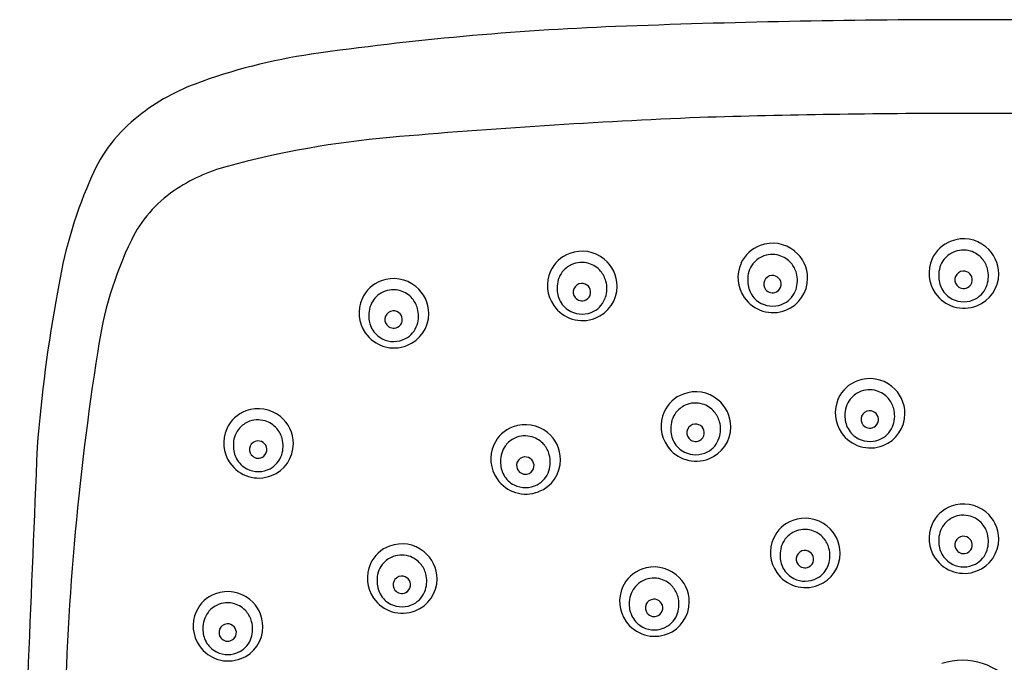
# Model space of a CAD drawing. Extents: x 464.2 to 486.5, y 89.4 to 117.
# Drawn here: x 481.4 to 484, y 115.3 to 117 of the extents above; entities that cross this region are included whole.
import ezdxf

# ---------------------------------------------------------------- set-up
doc = ezdxf.new("R2010")
doc.units = 0
doc.header["$LTSCALE"] = 0.64311
doc.layers.get('0').update_dxf_attribs({"color": 255, "linetype": 'CONTINUOUS'})

msp = doc.modelspace()

# ---------------------------------------------------------------- linework, layer by layer
for centre, radius, start, end in [((483.9448, 92.2247), 24.7931, 90.04774, 92.22676), ((483.9035, 92.2247), 24.7931, 87.77324, 89.95226), ((483.292, 109.0117), 7.9934, 92.22676, 98.16088), ((482.37, 115.4414), 1.4979, 98.1609, 110.6257), ((482.044, 116.3076), 0.5725, 110.6257, 129.5208), ((481.9473, 116.4248), 0.4205, 129.5208, 158.421), ((483.9522, 98.628), 18.1397, 92.34581, 95.00404), ((483.919, 94.2259), 22.5378, 89.98703, 91.8036), ((483.9292, 94.2259), 22.5378, 88.1964, 90.01297), ((482.5914, 114.1686), 2.5396, 95.004, 105.1149), ((482.0531, 116.1615), 0.4753, 105.1149, 124.3535), ((482.7105, 116.0841), 1.2561, 156.7732, 171.0377), ((481.9789, 116.2701), 0.3438, 124.3535, 154.0446), ((483.9247, 116.3288), 0.0951, 50.8599, 110.5397), ((482.5621, 115.9862), 0.9923, 154.0446, 172.27), ((483.4048, 116.3204), 0.0912, 110.059, 155.9664), ((483.4069, 116.317), 0.0951, 50.8599, 110.5397), ((483.9226, 116.3322), 0.0912, 110.059, 155.9664), ((483.9252, 116.3289), 0.0947, 0.1026, 51.0631), ((482.8886, 116.2988), 0.0912, 110.059, 155.9664), ((482.8907, 116.2953), 0.0951, 50.8599, 110.5397), ((482.8912, 116.2954), 0.0947, 0.1026, 51.0631), ((483.4053, 116.3164), 0.065, 114.8912, 142.7403), ((483.4061, 116.3147), 0.067, 73.3397, 114.8912), ((483.4059, 116.3141), 0.0676, 40.507, 73.3397), ((483.4074, 116.3171), 0.0947, 0.1026, 51.0631), ((483.9259, 116.3308), 0.0948, 155.9664, 214.7033), ((483.9231, 116.3283), 0.065, 114.8912, 142.7403), ((483.9239, 116.3265), 0.067, 73.3397, 114.8912), ((483.9237, 116.326), 0.0676, 40.507, 73.3397), ((483.9219, 116.3244), 0.0699, 15.0666, 40.507), ((482.8891, 116.2948), 0.065, 114.8912, 142.7403), ((482.8899, 116.2931), 0.067, 73.3397, 114.8912), ((482.8897, 116.2925), 0.0676, 40.507, 73.3397), ((483.4081, 116.3189), 0.0948, 155.9664, 214.7033), ((483.408, 116.3144), 0.0684, 142.7403, 182.2698), ((483.4042, 116.3126), 0.0699, 15.0666, 40.507), ((483.9257, 116.3263), 0.0684, 142.7403, 182.2698), ((483.9149, 116.3226), 0.0771, 342.0891, 15.0666), ((482.3803, 116.2211), 0.0951, 50.8599, 110.5397), ((482.8919, 116.2973), 0.0948, 155.9664, 214.7033), ((482.8917, 116.2928), 0.0684, 142.7403, 182.2698), ((482.8879, 116.291), 0.0699, 15.0666, 40.507), ((483.4064, 116.3014), 0.0232, 93.4848, 157.8787), ((483.4064, 116.3004), 0.0242, 42.746, 93.4848), ((483.4071, 116.301), 0.0233, 352.3098, 42.746), ((483.4091, 116.3172), 0.093, 291.2407, 0.0451), ((483.3972, 116.3107), 0.0771, 342.0891, 15.0666), ((483.9283, 116.3218), 0.071, 178.5914, 208.3494), ((483.9244, 116.3132), 0.0235, 157.8787, 218.3079), ((483.9241, 116.3133), 0.0232, 93.4848, 157.8787), ((483.9242, 116.3123), 0.0242, 42.746, 93.4848), ((483.9248, 116.3129), 0.0233, 352.3098, 42.746), ((483.9269, 116.329), 0.093, 291.2407, 0.0451), ((482.3782, 116.2245), 0.0912, 110.059, 155.9664), ((482.3809, 116.2212), 0.0947, 0.1026, 51.0631), ((482.8944, 116.2883), 0.071, 178.5914, 208.3494), ((482.8902, 116.2798), 0.0232, 93.4848, 157.8787), ((482.8902, 116.2788), 0.0242, 42.746, 93.4848), ((482.8909, 116.2794), 0.0233, 352.3098, 42.746), ((482.8929, 116.2955), 0.093, 291.2407, 0.0451), ((482.881, 116.2891), 0.0771, 342.0891, 15.0666), ((483.4106, 116.31), 0.071, 178.5914, 208.3494), ((483.4066, 116.3013), 0.0235, 157.8787, 218.3079), ((483.407, 116.3011), 0.0234, 296.4607, 352.3098), ((483.9246, 116.3131), 0.0237, 217.8602, 296.4607), ((483.9248, 116.3129), 0.0234, 296.4607, 352.3098), ((483.9263, 116.3189), 0.0652, 297.6788, 342.0891), ((485.3096, 115.5605), 3.9066, 169.3899, 175.6163), ((482.3787, 116.2205), 0.065, 114.8912, 142.7403), ((482.3795, 116.2188), 0.067, 73.3397, 114.8912), ((482.3794, 116.2182), 0.0676, 40.507, 73.3397), ((482.8904, 116.2797), 0.0235, 157.8787, 218.3079), ((482.8907, 116.2797), 0.0237, 217.8602, 296.4607), ((482.8908, 116.2794), 0.0234, 296.4607, 352.3098), ((482.8923, 116.2854), 0.0652, 297.6788, 342.0891), ((483.4084, 116.3191), 0.0951, 214.7033, 291.2407), ((483.4059, 116.3074), 0.0657, 208.3494, 243.1926), ((483.4069, 116.3013), 0.0237, 217.8602, 296.4607), ((483.4086, 116.307), 0.0652, 297.6788, 342.0891), ((483.9261, 116.331), 0.0951, 214.7033, 291.2407), ((483.9237, 116.3193), 0.0657, 208.3494, 243.1926), ((482.3815, 116.223), 0.0948, 155.9664, 214.7033), ((482.3814, 116.2185), 0.0684, 142.7403, 182.2698), ((482.3776, 116.2167), 0.0699, 15.0666, 40.507), ((482.8922, 116.2975), 0.0951, 214.7033, 291.2407), ((482.8897, 116.2858), 0.0657, 208.3494, 243.1926), ((483.4071, 116.3098), 0.0683, 243.1926, 297.6788), ((483.9249, 116.3216), 0.0683, 243.1926, 297.6788), ((482.384, 116.2141), 0.071, 178.5914, 208.3494), ((482.38, 116.2054), 0.0235, 157.8787, 218.3079), ((482.3798, 116.2055), 0.0232, 93.4848, 157.8787), ((482.3799, 116.2045), 0.0242, 42.746, 93.4848), ((482.3805, 116.2051), 0.0233, 352.3098, 42.746), ((482.3826, 116.2213), 0.093, 291.2407, 0.0451), ((482.3706, 116.2148), 0.0771, 342.0891, 15.0666), ((482.8909, 116.2882), 0.0683, 243.1926, 297.6788), ((482.3803, 116.2054), 0.0237, 217.8602, 296.4607), ((482.3804, 116.2052), 0.0234, 296.4607, 352.3098), ((482.382, 116.2111), 0.0652, 297.6788, 342.0891), ((482.3818, 116.2232), 0.0951, 214.7033, 291.2407), ((482.3793, 116.2115), 0.0657, 208.3494, 243.1926), ((482.3805, 116.2139), 0.0683, 243.1926, 297.6788), ((488.967, 114.9504), 7.4802, 171.00635, 179.08083), ((483.6684, 115.9537), 0.0912, 110.059, 155.9664), ((483.6705, 115.9502), 0.0951, 50.8599, 110.5397), ((483.671, 115.9503), 0.0947, 0.1026, 51.0631), ((483.1966, 115.9177), 0.0912, 110.059, 155.9664), ((483.1987, 115.9142), 0.0951, 50.8599, 110.5397), ((483.6689, 115.9497), 0.065, 114.8912, 142.7403), ((483.6697, 115.948), 0.067, 73.3397, 114.8912), ((483.6695, 115.9474), 0.0676, 40.507, 73.3397), ((483.1971, 115.9137), 0.065, 114.8912, 142.7403), ((483.1979, 115.912), 0.067, 73.3397, 114.8912), ((483.1977, 115.9114), 0.0676, 40.507, 73.3397), ((483.1992, 115.9143), 0.0947, 0.1026, 51.0631), ((483.6717, 115.9522), 0.0948, 155.9664, 214.7033), ((483.6715, 115.9477), 0.0684, 142.7403, 182.2698), ((483.6677, 115.9459), 0.0699, 15.0666, 40.507), ((482.0114, 115.8721), 0.0912, 110.059, 155.9664), ((482.0135, 115.8686), 0.0951, 50.8599, 110.5397), ((482.014, 115.8687), 0.0947, 0.1026, 51.0631), ((483.1999, 115.9162), 0.0948, 155.9664, 214.7033), ((483.1997, 115.9117), 0.0684, 142.7403, 182.2698), ((483.1959, 115.9099), 0.0699, 15.0666, 40.507), ((483.6741, 115.9432), 0.071, 178.5914, 208.3494), ((483.6702, 115.9346), 0.0235, 157.8787, 218.3079), ((483.6699, 115.9347), 0.0232, 93.4848, 157.8787), ((483.67, 115.9337), 0.0242, 42.746, 93.4848), ((483.6707, 115.9343), 0.0233, 352.3098, 42.746), ((483.6727, 115.9504), 0.093, 291.2407, 0.0451), ((483.6608, 115.944), 0.0771, 342.0891, 15.0666), ((482.0119, 115.8681), 0.065, 114.8912, 142.7403), ((482.0127, 115.8663), 0.067, 73.3397, 114.8912), ((482.0125, 115.8658), 0.0676, 40.507, 73.3397), ((482.7373, 115.8252), 0.0951, 50.8599, 110.5397), ((483.1981, 115.8987), 0.0232, 93.4848, 157.8787), ((483.1982, 115.8977), 0.0242, 42.746, 93.4848), ((483.189, 115.908), 0.0771, 342.0891, 15.0666), ((483.6704, 115.9346), 0.0237, 217.8602, 296.4607), ((483.6706, 115.9343), 0.0234, 296.4607, 352.3098), ((483.6721, 115.9403), 0.0652, 297.6788, 342.0891), ((482.0147, 115.8706), 0.0948, 155.9664, 214.7033), ((482.0145, 115.8661), 0.0684, 142.7403, 182.2698), ((482.0107, 115.8642), 0.0699, 15.0666, 40.507), ((482.7352, 115.8286), 0.0912, 110.059, 155.9664), ((482.7365, 115.8229), 0.067, 73.3397, 114.8912), ((482.7378, 115.8253), 0.0947, 0.1026, 51.0631), ((483.2023, 115.9072), 0.071, 178.5914, 208.3494), ((483.1984, 115.8986), 0.0235, 157.8787, 218.3079), ((483.1988, 115.8983), 0.0234, 296.4607, 352.3098), ((483.1989, 115.8983), 0.0233, 352.3098, 42.746), ((483.2009, 115.9144), 0.093, 291.2407, 0.0451), ((483.6719, 115.9524), 0.0951, 214.7033, 291.2407), ((483.6695, 115.9407), 0.0657, 208.3494, 243.1926), ((482.0171, 115.8616), 0.071, 178.5914, 208.3494), ((482.0129, 115.8531), 0.0232, 93.4848, 157.8787), ((482.013, 115.8521), 0.0242, 42.746, 93.4848), ((482.0137, 115.8527), 0.0233, 352.3098, 42.746), ((482.0157, 115.8688), 0.093, 291.2407, 0.0451), ((482.0038, 115.8624), 0.0771, 342.0891, 15.0666), ((482.7385, 115.8271), 0.0948, 155.9664, 214.7033), ((482.7383, 115.8226), 0.0684, 142.7403, 182.2698), ((482.7357, 115.8246), 0.065, 114.8912, 142.7403), ((482.7363, 115.8223), 0.0676, 40.507, 73.3397), ((482.7346, 115.8208), 0.0699, 15.0666, 40.507), ((483.2001, 115.9164), 0.0951, 214.7033, 291.2407), ((483.1977, 115.9047), 0.0657, 208.3494, 243.1926), ((483.1986, 115.8986), 0.0237, 217.8602, 296.4607), ((483.2003, 115.9043), 0.0652, 297.6788, 342.0891), ((483.6707, 115.9431), 0.0683, 243.1926, 297.6788), ((959.4686, 95.9208), 478.4698, 177.611743, 177.751645), ((482.0132, 115.853), 0.0235, 157.8787, 218.3079), ((482.0134, 115.853), 0.0237, 217.8602, 296.4607), ((482.0136, 115.8527), 0.0234, 296.4607, 352.3098), ((482.0151, 115.8587), 0.0652, 297.6788, 342.0891), ((482.7276, 115.8189), 0.0771, 342.0891, 15.0666), ((483.1989, 115.9071), 0.0683, 243.1926, 297.6788), ((482.0149, 115.8708), 0.0951, 214.7033, 291.2407), ((482.0125, 115.8591), 0.0657, 208.3494, 243.1926), ((482.741, 115.8182), 0.071, 178.5914, 208.3494), ((482.737, 115.8095), 0.0235, 157.8787, 218.3079), ((482.7368, 115.8096), 0.0232, 93.4848, 157.8787), ((482.7368, 115.8086), 0.0242, 42.746, 93.4848), ((482.7375, 115.8093), 0.0233, 352.3098, 42.746), ((482.7395, 115.8254), 0.093, 291.2407, 0.0451), ((482.0137, 115.8615), 0.0683, 243.1926, 297.6788), ((482.7363, 115.8156), 0.0657, 208.3494, 243.1926), ((482.7373, 115.8095), 0.0237, 217.8602, 296.4607), ((482.7374, 115.8093), 0.0234, 296.4607, 352.3098), ((482.739, 115.8152), 0.0652, 297.6788, 342.0891), ((482.7388, 115.8273), 0.0951, 214.7033, 291.2407), ((482.7375, 115.818), 0.0683, 243.1926, 297.6788), ((483.9247, 115.6102), 0.0951, 50.8599, 110.5397), ((483.9226, 115.6137), 0.0912, 110.059, 155.9664), ((483.9252, 115.6103), 0.0947, 0.1026, 51.0631), ((483.4928, 115.575), 0.0912, 110.059, 155.9664), ((483.4949, 115.5716), 0.0951, 50.8599, 110.5397), ((483.9259, 115.6122), 0.0948, 155.9664, 214.7033), ((483.9257, 115.6077), 0.0684, 142.7403, 182.2698), ((483.9231, 115.6097), 0.065, 114.8912, 142.7403), ((483.9239, 115.6079), 0.067, 73.3397, 114.8912), ((483.9237, 115.6074), 0.0676, 40.507, 73.3397), ((483.9219, 115.6059), 0.0699, 15.0666, 40.507), ((483.4933, 115.5711), 0.065, 114.8912, 142.7403), ((483.4941, 115.5693), 0.067, 73.3397, 114.8912), ((483.494, 115.5688), 0.0676, 40.507, 73.3397), ((483.4955, 115.5717), 0.0947, 0.1026, 51.0631), ((483.9149, 115.604), 0.0771, 342.0891, 15.0666), ((482.4027, 115.5022), 0.0951, 50.8599, 110.5397), ((483.4961, 115.5736), 0.0948, 155.9664, 214.7033), ((483.496, 115.5691), 0.0684, 142.7403, 182.2698), ((483.4922, 115.5672), 0.0699, 15.0666, 40.507), ((483.9283, 115.6032), 0.071, 178.5914, 208.3494), ((483.9244, 115.5946), 0.0235, 157.8787, 218.3079), ((483.9241, 115.5947), 0.0232, 93.4848, 157.8787), ((483.9242, 115.5937), 0.0242, 42.746, 93.4848), ((483.9248, 115.5943), 0.0233, 352.3098, 42.746), ((483.9269, 115.6104), 0.093, 291.2407, 0.0451), ((482.4006, 115.5057), 0.0912, 110.059, 155.9664), ((482.4033, 115.5023), 0.0947, 0.1026, 51.0631), ((483.4944, 115.5561), 0.0232, 93.4848, 157.8787), ((483.4945, 115.5551), 0.0242, 42.746, 93.4848), ((483.4951, 115.5557), 0.0233, 352.3098, 42.746), ((483.4972, 115.5718), 0.093, 291.2407, 0.0451), ((483.4852, 115.5653), 0.0771, 342.0891, 15.0666), ((483.9237, 115.6007), 0.0657, 208.3494, 243.1926), ((483.9246, 115.5946), 0.0237, 217.8602, 296.4607), ((483.9248, 115.5943), 0.0234, 296.4607, 352.3098), ((483.9263, 115.6003), 0.0652, 297.6788, 342.0891), ((482.4039, 115.5042), 0.0948, 155.9664, 214.7033), ((482.4011, 115.5017), 0.065, 114.8912, 142.7403), ((482.4019, 115.4999), 0.067, 73.3397, 114.8912), ((482.4018, 115.4994), 0.0676, 40.507, 73.3397), ((482.4, 115.4979), 0.0699, 15.0666, 40.507), ((483.4986, 115.5646), 0.071, 178.5914, 208.3494), ((483.4946, 115.556), 0.0235, 157.8787, 218.3079), ((483.495, 115.5557), 0.0234, 296.4607, 352.3098), ((483.9261, 115.6124), 0.0951, 214.7033, 291.2407), ((483.9249, 115.6031), 0.0683, 243.1926, 297.6788), ((482.4038, 115.4997), 0.0684, 142.7403, 182.2698), ((482.393, 115.496), 0.0771, 342.0891, 15.0666), ((483.0841, 115.443), 0.0912, 110.059, 155.9664), ((483.0862, 115.4396), 0.0951, 50.8599, 110.5397), ((483.4964, 115.5738), 0.0951, 214.7033, 291.2407), ((483.4939, 115.5621), 0.0657, 208.3494, 243.1926), ((483.4949, 115.5559), 0.0237, 217.8602, 296.4607), ((483.4966, 115.5617), 0.0652, 297.6788, 342.0891), ((482.4064, 115.4952), 0.071, 178.5914, 208.3494), ((482.4024, 115.4866), 0.0235, 157.8787, 218.3079), ((482.4022, 115.4867), 0.0232, 93.4848, 157.8787), ((482.4023, 115.4857), 0.0242, 42.746, 93.4848), ((482.4029, 115.4863), 0.0233, 352.3098, 42.746), ((482.405, 115.5024), 0.093, 291.2407, 0.0451), ((483.0846, 115.4391), 0.065, 114.8912, 142.7403), ((483.0854, 115.4373), 0.067, 73.3397, 114.8912), ((483.0852, 115.4368), 0.0676, 40.507, 73.3397), ((483.0867, 115.4397), 0.0947, 0.1026, 51.0631), ((483.4951, 115.5644), 0.0683, 243.1926, 297.6788), ((481.9308, 115.3727), 0.0951, 50.8599, 110.5397), ((482.4027, 115.4866), 0.0237, 217.8602, 296.4607), ((482.4028, 115.4863), 0.0234, 296.4607, 352.3098), ((482.4044, 115.4923), 0.0652, 297.6788, 342.0891), ((483.0874, 115.4416), 0.0948, 155.9664, 214.7033), ((483.0872, 115.4371), 0.0684, 142.7403, 182.2698), ((483.0834, 115.4352), 0.0699, 15.0666, 40.507), ((481.9287, 115.3762), 0.0912, 110.059, 155.9664), ((481.93, 115.3705), 0.067, 73.3397, 114.8912), ((481.9313, 115.3728), 0.0947, 0.1026, 51.0631), ((482.4042, 115.5044), 0.0951, 214.7033, 291.2407), ((482.4017, 115.4927), 0.0657, 208.3494, 243.1926), ((483.0856, 115.4241), 0.0232, 93.4848, 157.8787), ((483.0857, 115.4231), 0.0242, 42.746, 93.4848), ((483.0863, 115.4237), 0.0233, 352.3098, 42.746), ((483.0884, 115.4398), 0.093, 291.2407, 0.0451), ((483.0764, 115.4334), 0.0771, 342.0891, 15.0666), ((481.932, 115.3747), 0.0948, 155.9664, 214.7033), ((481.9319, 115.3702), 0.0684, 142.7403, 182.2698), ((481.9292, 115.3722), 0.065, 114.8912, 142.7403), ((481.9299, 115.3699), 0.0676, 40.507, 73.3397), ((481.9281, 115.3684), 0.0699, 15.0666, 40.507), ((482.4029, 115.4951), 0.0683, 243.1926, 297.6788), ((483.0898, 115.4326), 0.071, 178.5914, 208.3494), ((483.0859, 115.424), 0.0235, 157.8787, 218.3079), ((483.0861, 115.4239), 0.0237, 217.8602, 296.4607), ((483.0863, 115.4237), 0.0234, 296.4607, 352.3098), ((483.0878, 115.4297), 0.0652, 297.6788, 342.0891), ((481.9211, 115.3665), 0.0771, 342.0891, 15.0666), ((483.0876, 115.4418), 0.0951, 214.7033, 291.2407), ((483.0852, 115.4301), 0.0657, 208.3494, 243.1926), ((481.9345, 115.3657), 0.071, 178.5914, 208.3494), ((481.9305, 115.3571), 0.0235, 157.8787, 218.3079), ((481.9303, 115.3572), 0.0232, 93.4848, 157.8787), ((481.9304, 115.3562), 0.0242, 42.746, 93.4848), ((481.931, 115.3568), 0.0233, 352.3098, 42.746), ((481.9331, 115.3729), 0.093, 291.2407, 0.0451), ((483.0864, 115.4324), 0.0683, 243.1926, 297.6788), ((481.9298, 115.3632), 0.0657, 208.3494, 243.1926), ((481.9308, 115.3571), 0.0237, 217.8602, 296.4607), ((481.9309, 115.3568), 0.0234, 296.4607, 352.3098), ((481.9325, 115.3628), 0.0652, 297.6788, 342.0891), ((481.9323, 115.3749), 0.0951, 214.7033, 291.2407), ((481.931, 115.3656), 0.0683, 243.1926, 297.6788), ((483.9218, 115.1096), 0.1724, 34.3725, 108.8511)]:
    msp.add_arc(centre, radius, start, end)

doc.saveas('drawing.dxf')
